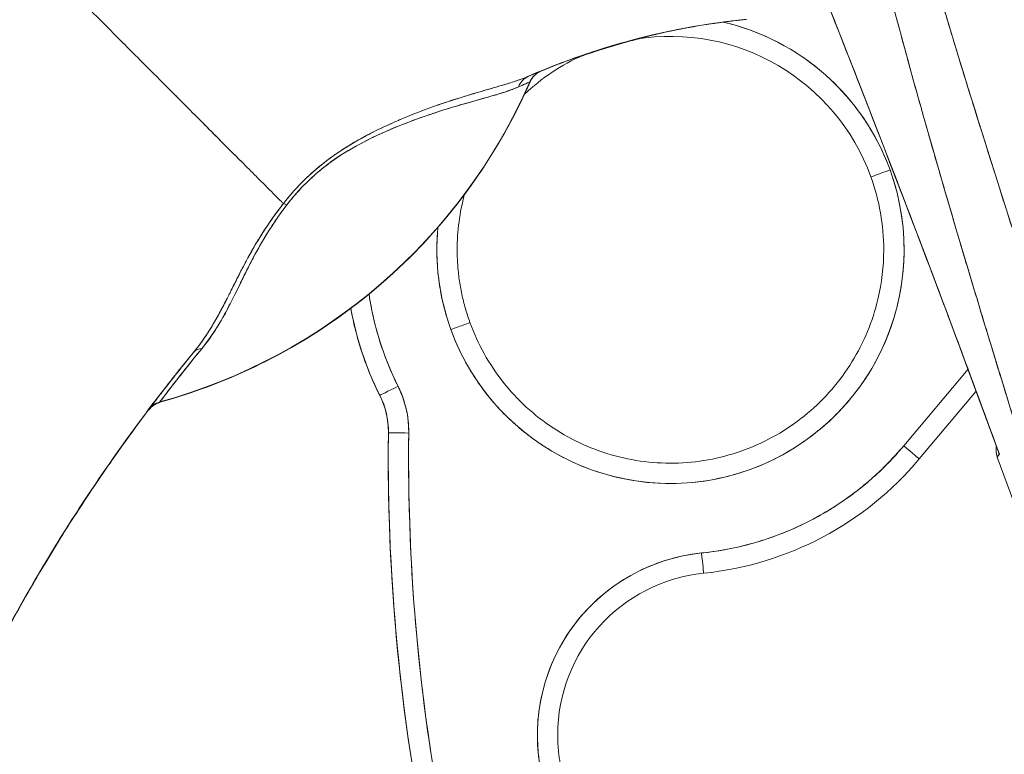
# Model space of a CAD drawing. Units: inches. Extents: x 12 to 359, y 7 to 223.
# Drawn here: x 179 to 180, y 138 to 139 of the extents above; entities that cross this region are included whole.
import ezdxf

# ---------------------------------------------------------------- set-up
doc = ezdxf.new("R2010")
doc.units = ezdxf.units.IN
doc.header["$LTSCALE"] = 22
doc.header["$MEASUREMENT"] = 0
doc.layers.add('Visible (ANSI)', color=7, linetype='Continuous', lineweight=5)
doc.layers.add('Visible Narrow (ANSI)', color=7, linetype='Continuous', lineweight=5)

msp = doc.modelspace()

# ---------------------------------------------------------------- linework, layer by layer
at = {"layer": 'Visible (ANSI)'}
for p, q in [((179.36405, 139.00074), (179.36405, 139.00094)), ((179.78859, 138.72246), (179.72626, 138.64827)), ((179.72626, 138.64827), (179.78859, 138.72246)), ((179.79647, 138.70122), (179.74134, 138.63559)), ((179.21855, 138.69717), (179.21855, 138.69692)), ((179.21855, 138.69692), (179.21855, 138.69717)), ((179.22672, 138.63614), (179.22672, 138.63639)), ((178.95606, 138.6299), (178.95585, 138.6299)), ((178.95801, 138.63301), (178.95823, 138.63301))]:
    msp.add_line(p, q, dxfattribs=at)
for centre, radius, start, end in [((179.38246, 138.99274), 0.02008, 112.54385, 156.33163), ((179.14814, 138.66194), 0.09843, 359.26587, 26.59675), ((179.14814, 138.66192), 0.07874, 359.26587, 26.59675), ((179.14814, 138.66192), 0.07874, 359.26587, 26.59675), ((179.14814, 138.66167), 0.07874, 0.0912, 26.59675), ((179.14814, 138.66167), 0.07874, 0.0912, 26.59675), ((179.01057, 138.67121), 0.02008, 105.36014, 142.95082), ((179.01057, 138.6709), 0.02008, 105.36013, 142.95084), ((179.14814, 138.66164), 0.09843, 0.01325, 0.08756), ((179.50018, 138.83818), 0.31496, 275.85394, 319.96698), ((165.04279, 133.18532), 15.74803, 19.171411, 20.255662)]:
    msp.add_arc(centre, radius, start, end, dxfattribs=at)
for centre, major_axis, ratio, start_param, end_param in [((179.50018, 138.83818), (0.19427, 0.07058), 0.999999, 0, 1.386906), ((179.50018, 138.8382), (0.22054, -0.05108), 0.999999, 0.576102, 1.570796), ((179.58304, 139.04516), (-0.1273, -0.01198), 0.13327, 4.772659, 4.820642), ((179.50018, 138.83818), (-0.18854, -0.0847), 0.999999, 4.712389, 5.044357), ((179.38237, 138.99272), (0.00807, 0.01839), 0.999989, 0.80699, 1.570796), ((179.38237, 138.99272), (-0.0077, 0.01854), 0.999939, 0, 0.763796), ((178.04373, 138.46073), (1.33104, 0.55056), 0.001182, 6.282701, 6.294638), ((178.85925, 139.22207), (0.50479, -0.22132), 0.999999, 5.393676, 6.283185), ((178.85925, 139.22221), (0.55118, 0), 0.999774, 4.980883, 5.869821), ((178.85925, 139.22221), (-0.55118, 0), 0.999774, 1.83929, 2.7281), ((179.37075, 138.98787), (-0.00797, 0.01843), 0.957433, 0.004464, 0.766525), ((179.37075, 138.98787), (-0.00797, 0.01843), 0.957433, 0.004466, 0.766526), ((177.92394, 138.4764), (1.44013, 0.5244), 0.001203, 6.282742, 6.293855), ((179.50018, 138.8382), (0.21277, 0.0773), 0.999999, 3.141593, 6.283185), ((179.71295, 138.91548), (-0.0185, -0.00672), 0.001197, 4.711954, 6.28275), ((179.71295, 138.91548), (-0.0185, -0.00672), 0.001197, 4.711954, 6.28275), ((179.50018, 138.83818), (0.20669, 0), 0.999999, 0, 0.348489), ((179.13836, 138.8702), (-0.01591, 0.01225), 0.235613, 5.543792, 5.861136), ((179.13836, 138.8702), (0.01591, -0.01225), 0.235645, 2.402392, 2.719776), ((179.50018, 138.83818), (-0.1996, 0.05369), 0.999999, 0, 0.262768), ((179.50018, 138.8382), (-0.21277, -0.0773), 0.999999, 5.838166, 6.283185), ((179.50018, 138.8382), (-0.29214, -0.04294), 0.999999, 0, 0.318251), ((179.50014, 138.83792), (-0.28159, -0.141), 1, 5.999434, 6.283185), ((179.50018, 138.83793), (-0.30985, -0.05654), 0.999999, 0, 0.283724), ((179.50018, 138.83818), (-0.28163, -0.14101), 1, 6.000173, 6.283185), ((179.50014, 138.83817), (-0.30976, -0.05675), 0.999999, 0, 0.28305), ((179.28741, 138.76088), (0.0185, 0.00672), 0.001197, 6.28275, 7.853547), ((179.28741, 138.76088), (0.0185, 0.00672), 0.001197, 6.28275, 7.853547), ((179.0531, 138.72545), (-0.01553, 0.01273), 0.762042, 5.651821, 6.281349), ((179.0531, 138.72545), (-0.01553, 0.01273), 0.762042, 5.651822, 6.281349), ((179.23615, 138.70598), (-0.0176, -0.00881), 0.001139, 4.711819, 6.282615), ((179.23615, 138.70598), (-0.0176, -0.00881), 0.001139, 4.711819, 6.282615), ((179.23615, 138.70573), (-0.0176, -0.00881), 0.001139, 0.106524, 0.106684), ((179.23615, 138.70573), (-0.0176, -0.00881), 0.001139, 0.106524, 0.106684), ((180.33935, 137.66811), (-1.68177, -0.10376), 0.999999, 5.574933, 5.611608), ((180.33919, 137.66823), (1.68477, 0), 0.999999, 2.494958, 2.531637), ((179.43932, 139.27178), (-0.44477, -0.58846), 0.000769, 6.250141, 6.282166), ((179.0108, 138.67154), (-0.00533, 0.01935), 0.999887, 0, 0.655638), ((179.0108, 138.67154), (-0.01602, 0.0121), 0.999467, 5.627518, 6.283185), ((179.0108, 138.67117), (-0.00533, 0.01936), 0.999856, 0, 0.655679), ((179.0108, 138.67117), (-0.01602, 0.0121), 0.999531, 5.627547, 6.283185), ((179.4478, 139.2852), (-0.44255, -0.59463), 0.000759, 6.250815, 6.282163), ((179.4478, 139.28505), (-0.44254, -0.59448), 0.000762, 6.250814, 6.282167), ((179.4478, 139.28475), (-0.44254, -0.59448), 0.00076, 6.282161, 6.313513), ((181.1401, 138.63639), (-1.91339, 0), 0.999999, 6.270372, 6.762512), ((181.1401, 138.63639), (-1.91339, 0), 0.999999, 6.270372, 6.762512), ((179.24656, 138.66066), (-0.01968, 0.00025), 0.001273, 4.712405, 6.283202), ((179.24656, 138.66066), (-0.01968, 0.00025), 0.001273, 4.712405, 6.283202), ((181.1401, 138.63642), (-1.8937, 0), 0.999999, 6.270372, 6.762512), ((179.50018, 138.8382), (0.29374, 0.03012), 0.999999, 4.712389, 5.482307), ((179.72626, 138.64825), (0.01507, -0.01266), 0.000975, 0.000819, 1.571615), ((179.72626, 138.64825), (0.01507, -0.01266), 0.000975, 0.000819, 1.571615), ((181.1401, 138.63614), (-1.91339, 0), 0.999999, 0, 0.479327), ((178.95967, 138.63353), (-0.02456, -0.0351), 0.024707, 4.735648, 4.824293), ((178.95999, 138.63339), (0.02823, 0.04034), 0.028435, 1.592532, 1.669619), ((178.95999, 138.63298), (0.02823, 0.04034), 0.029662, 1.590778, 1.667866), ((179.54836, 138.36823), (-0.1747, -0.02944), 0.999999, 4.647638, 6.283185), ((179.5303, 138.54444), (0.00201, -0.01958), 0.00013, 0.001267, 1.572063), ((179.5303, 138.54444), (0.00201, -0.01958), 0.00013, 0.001267, 1.572063), ((179.54836, 138.3682), (-0.15666, -0.01606), 0.999999, 4.712389, 6.181015)]:
    msp.add_ellipse(centre, major_axis=major_axis, ratio=ratio, start_param=start_param, end_param=end_param, dxfattribs=at)
for points, knots in [([(179.93184, 138.35759), (179.90924, 138.42968), (179.88786, 138.49753), (179.86799, 138.56106), (179.84812, 138.62458), (179.82976, 138.68377), (179.81278, 138.73939), (179.79581, 138.79501), (179.78021, 138.84705), (179.76583, 138.89632), (179.75145, 138.9456), (179.7383, 138.9921), (179.72621, 139.03651), (179.71413, 139.08092), (179.70313, 139.12323), (179.6931, 139.164), (179.68307, 139.20476), (179.67401, 139.24397), (179.66586, 139.2821), (179.65771, 139.32024), (179.65047, 139.35729), (179.6441, 139.39369), (179.63773, 139.4301), (179.63223, 139.46586), (179.62763, 139.50138), (179.62303, 139.53691), (179.61933, 139.5722), (179.61654, 139.60772)], [0, 0, 0, 0, 0.111111, 0.111111, 0.111111, 0.222222, 0.222222, 0.222222, 0.333333, 0.333333, 0.333333, 0.444444, 0.444444, 0.444444, 0.555556, 0.555556, 0.555556, 0.666667, 0.666667, 0.666667, 0.777778, 0.777778, 0.777778, 0.888889, 0.888889, 0.888889, 1, 1, 1, 1]), ([(179.93184, 138.35759), (179.92421, 138.38192), (179.91663, 138.40603), (179.90913, 138.42991), (179.90188, 138.45299), (179.8947, 138.47586), (179.88759, 138.49852), (179.88069, 138.52051), (179.87386, 138.54231), (179.8671, 138.56391), (179.86054, 138.58491), (179.85405, 138.60572), (179.84764, 138.62635), (179.84139, 138.64644), (179.83523, 138.66635), (179.82914, 138.68609), (179.82544, 138.69808), (179.82178, 138.71001), (179.81814, 138.72188), (179.81594, 138.72907), (179.81375, 138.73623), (179.81157, 138.74338), (179.80593, 138.76187), (179.80036, 138.78022), (179.79488, 138.79841), (179.78952, 138.81621), (179.78424, 138.83387), (179.77905, 138.85139), (179.77396, 138.86856), (179.76895, 138.88559), (179.76403, 138.90249), (179.7592, 138.91909), (179.75446, 138.93555), (179.7498, 138.95189), (179.74522, 138.96796), (179.74073, 138.98391), (179.73633, 138.99973), (179.732, 139.01533), (179.72775, 139.03081), (179.7236, 139.04616), (179.7232, 139.04764), (179.7228, 139.04912), (179.7224, 139.05061), (179.71871, 139.06427), (179.71511, 139.07784), (179.71158, 139.09131), (179.70771, 139.1061), (179.70393, 139.12076), (179.70025, 139.13531), (179.69661, 139.14975), (179.69306, 139.16407), (179.68961, 139.17827), (179.68619, 139.19239), (179.68286, 139.2064), (179.67964, 139.2203), (179.67643, 139.23414), (179.67333, 139.24788), (179.67033, 139.2615), (179.66734, 139.27509), (179.66446, 139.28858), (179.66168, 139.30196), (179.65891, 139.31534), (179.65624, 139.3286), (179.65369, 139.34177), (179.65345, 139.34302), (179.6532, 139.34427), (179.65296, 139.34553), (179.65067, 139.35744), (179.64846, 139.36926), (179.64635, 139.381), (179.64401, 139.39402), (179.64178, 139.40693), (179.63967, 139.41973), (179.63755, 139.4326), (179.63555, 139.44537), (179.63366, 139.45801), (179.63177, 139.47077), (179.62999, 139.4834), (179.62834, 139.49591), (179.62666, 139.50856), (179.62512, 139.52108), (179.6237, 139.53347), (179.62226, 139.54602), (179.62095, 139.55844), (179.61976, 139.57073), (179.61856, 139.5832), (179.61749, 139.59553), (179.61654, 139.60772)], [0, 0, 0, 0, 0.047674, 0.047674, 0.047674, 0.093754, 0.093754, 0.093754, 0.138483, 0.138483, 0.138483, 0.181962, 0.181962, 0.181962, 0.224293, 0.224293, 0.224293, 0.25, 0.25, 0.25, 0.265575, 0.265575, 0.265575, 0.305906, 0.305906, 0.305906, 0.345378, 0.345378, 0.345378, 0.384081, 0.384081, 0.384081, 0.422102, 0.422102, 0.422102, 0.459526, 0.459526, 0.459526, 0.496435, 0.496435, 0.496435, 0.5, 0.5, 0.5, 0.53291, 0.53291, 0.53291, 0.569025, 0.569025, 0.569025, 0.604849, 0.604849, 0.604849, 0.640453, 0.640453, 0.640453, 0.675905, 0.675905, 0.675905, 0.711275, 0.711275, 0.711275, 0.746632, 0.746632, 0.746632, 0.75, 0.75, 0.75, 0.782043, 0.782043, 0.782043, 0.817582, 0.817582, 0.817582, 0.853329, 0.853329, 0.853329, 0.889364, 0.889364, 0.889364, 0.925766, 0.925766, 0.925766, 0.962618, 0.962618, 0.962618, 1, 1, 1, 1]), ([(179.99262, 138.35701), (179.95243, 138.48168), (179.91439, 138.6011), (179.87779, 138.71506), (179.84118, 138.82902), (179.80602, 138.93751), (179.77442, 139.04119), (179.74283, 139.14486), (179.71481, 139.24372), (179.69245, 139.33745), (179.67009, 139.43118), (179.6534, 139.51978), (179.64167, 139.60335)], [0, 0, 0, 0, 0.25, 0.25, 0.25, 0.5, 0.5, 0.5, 0.75, 0.75, 0.75, 1, 1, 1, 1]), ([(179.64167, 139.60335), (179.64332, 139.59105), (179.64508, 139.57875), (179.64694, 139.56647), (179.64881, 139.55409), (179.65078, 139.54173), (179.65286, 139.52937), (179.65495, 139.51691), (179.65715, 139.50447), (179.65943, 139.49203), (179.66174, 139.47947), (179.66415, 139.46692), (179.66665, 139.45438), (179.66918, 139.4417), (179.6718, 139.42903), (179.6745, 139.41637), (179.67724, 139.40354), (179.68007, 139.39073), (179.68298, 139.37793), (179.68593, 139.36495), (179.68896, 139.35197), (179.69207, 139.33901), (179.69523, 139.32583), (179.69847, 139.31266), (179.70179, 139.29951), (179.70516, 139.28611), (179.7086, 139.27273), (179.71212, 139.25935), (179.7157, 139.24571), (179.71935, 139.23208), (179.72306, 139.21846), (179.72686, 139.20453), (179.73072, 139.19062), (179.73463, 139.17672), (179.73864, 139.16248), (179.74271, 139.14825), (179.74683, 139.13403), (179.75106, 139.11944), (179.75534, 139.10486), (179.75966, 139.09028), (179.76411, 139.0753), (179.76861, 139.06033), (179.77315, 139.04536), (179.77783, 139.02995), (179.78254, 139.01454), (179.7873, 138.99914), (179.78958, 138.99177), (179.79186, 138.9844), (179.79415, 138.97703), (179.7968, 138.96851), (179.79946, 138.95999), (179.80213, 138.95147), (179.80728, 138.93505), (179.81246, 138.91864), (179.81766, 138.90223), (179.82305, 138.88522), (179.82847, 138.86823), (179.83391, 138.85124), (179.83955, 138.8336), (179.84521, 138.81597), (179.85089, 138.79834), (179.8568, 138.78001), (179.86271, 138.76168), (179.86864, 138.74335), (179.87481, 138.72426), (179.88099, 138.70517), (179.88717, 138.68608), (179.89362, 138.66616), (179.90008, 138.64623), (179.90652, 138.6263), (179.91326, 138.60547), (179.91999, 138.58463), (179.92671, 138.56379), (179.93374, 138.54196), (179.94076, 138.52013), (179.94776, 138.49829), (179.9551, 138.47538), (179.96242, 138.45246), (179.9697, 138.42953), (179.97737, 138.40537), (179.98501, 138.38119), (179.99262, 138.35701)], [0, 0, 0, 0, 0.029086, 0.029086, 0.029086, 0.058387, 0.058387, 0.058387, 0.087935, 0.087935, 0.087935, 0.117777, 0.117777, 0.117777, 0.147957, 0.147957, 0.147957, 0.178529, 0.178529, 0.178529, 0.20955, 0.20955, 0.20955, 0.24108, 0.24108, 0.24108, 0.273185, 0.273185, 0.273185, 0.305936, 0.305936, 0.305936, 0.339407, 0.339407, 0.339407, 0.37368, 0.37368, 0.37368, 0.408841, 0.408841, 0.408841, 0.44498, 0.44498, 0.44498, 0.482193, 0.482193, 0.482193, 0.5, 0.5, 0.5, 0.520588, 0.520588, 0.520588, 0.560289, 0.560289, 0.560289, 0.60142, 0.60142, 0.60142, 0.644109, 0.644109, 0.644109, 0.688496, 0.688496, 0.688496, 0.734731, 0.734731, 0.734731, 0.782977, 0.782977, 0.782977, 0.833414, 0.833414, 0.833414, 0.886232, 0.886232, 0.886232, 0.941632, 0.941632, 0.941632, 1, 1, 1, 1]), ([(179.60407, 139.19804), (179.61285, 139.17627), (179.62159, 139.1545), (179.63029, 139.1327), (179.64473, 139.09657), (179.65906, 139.06039), (179.67328, 139.02416), (179.68891, 138.98435), (179.7044, 138.94449), (179.71974, 138.90457), (179.73657, 138.86079), (179.75323, 138.81695), (179.76971, 138.77305), (179.78629, 138.72887), (179.80269, 138.68463), (179.8189, 138.64032)], [0, 0, 0, 0, 0.117776, 0.117776, 0.117776, 0.3131, 0.3131, 0.3131, 0.52777, 0.52777, 0.52777, 0.763163, 0.763163, 0.763163, 1, 1, 1, 1]), ([(179.60407, 139.19804), (179.62624, 139.14312), (179.64906, 139.08585), (179.67244, 139.0263), (179.69582, 138.96675), (179.71975, 138.90492), (179.74419, 138.84062), (179.76863, 138.77631), (179.79357, 138.70953), (179.8189, 138.64032)], [0, 0, 0, 0, 0.333333, 0.333333, 0.333333, 0.666667, 0.666667, 0.666667, 1, 1, 1, 1]), ([(178.69725, 138.4133), (178.70667, 138.44026), (178.71523, 138.46757), (178.72316, 138.49532), (178.73109, 138.52307), (178.73839, 138.55125), (178.74528, 138.5799), (178.75217, 138.60856), (178.75865, 138.63768), (178.76495, 138.66728), (178.77125, 138.69688), (178.77736, 138.72695), (178.78349, 138.75745), (178.78962, 138.78796), (178.79578, 138.8189), (178.80214, 138.8502), (178.8085, 138.8815), (178.81508, 138.91316), (178.82203, 138.94509), (178.82899, 138.97701), (178.83633, 139.0092), (178.8442, 139.04152), (178.85206, 139.07383), (178.86046, 139.10627), (178.86952, 139.13869)], [0, 0, 0, 0, 0.125006, 0.125006, 0.125006, 0.250011, 0.250011, 0.250011, 0.375017, 0.375017, 0.375017, 0.500022, 0.500022, 0.500022, 0.625028, 0.625028, 0.625028, 0.750033, 0.750033, 0.750033, 0.875039, 0.875039, 0.875039, 1, 1, 1, 1]), ([(179.12503, 138.88291), (179.12442, 138.88353), (179.12379, 138.88416), (179.12314, 138.8848), (179.12116, 138.88679), (179.11905, 138.8889), (179.11683, 138.89112), (179.1146, 138.89335), (179.11225, 138.89571), (179.10978, 138.89817), (179.1073, 138.90066), (179.10471, 138.90325), (179.10201, 138.90596), (179.10098, 138.90699), (179.09993, 138.90804), (179.09886, 138.90911), (179.0943, 138.91368), (179.08946, 138.91852), (179.08436, 138.92363), (179.08119, 138.9268), (179.07793, 138.93007), (179.07457, 138.93343), (179.0712, 138.93681), (179.06774, 138.94028), (179.06419, 138.94384), (179.06064, 138.9474), (179.05699, 138.95105), (179.05327, 138.95479), (179.04955, 138.95852), (179.04574, 138.96233), (179.04186, 138.96623), (179.0356, 138.9725), (179.02913, 138.97899), (179.02247, 138.98567), (179.02094, 138.9872), (179.0194, 138.98874), (179.01784, 138.9903), (179.00972, 138.99844), (179.00131, 139.00685), (178.99267, 139.0155), (178.98685, 139.02132), (178.98094, 139.02724), (178.97494, 139.03324), (178.97228, 139.0359), (178.96961, 139.03857), (178.96692, 139.04126), (178.95851, 139.04969), (178.94993, 139.05827), (178.94119, 139.06701), (178.93528, 139.07293), (178.92929, 139.07892), (178.92323, 139.08497), (178.92084, 139.08736), (178.91844, 139.08976), (178.91604, 139.09216), (178.90805, 139.10015), (178.89999, 139.10821), (178.89199, 139.11621), (178.8844, 139.1238), (178.87686, 139.13134), (178.86952, 139.13869)], [0, 0, 0, 0, 0.014459, 0.014459, 0.014459, 0.059138, 0.059138, 0.059138, 0.104088, 0.104088, 0.104088, 0.149346, 0.149346, 0.149346, 0.166667, 0.166667, 0.166667, 0.24084, 0.24084, 0.24084, 0.286952, 0.286952, 0.286952, 0.333189, 0.333189, 0.333189, 0.379462, 0.379462, 0.379462, 0.425634, 0.425634, 0.425634, 0.5, 0.5, 0.5, 0.517058, 0.517058, 0.517058, 0.606463, 0.606463, 0.606463, 0.666667, 0.666667, 0.666667, 0.693307, 0.693307, 0.693307, 0.776792, 0.776792, 0.776792, 0.833333, 0.833333, 0.833333, 0.855634, 0.855634, 0.855634, 0.929684, 0.929684, 0.929684, 1, 1, 1, 1]), ([(178.86952, 139.13869), (178.87686, 139.13134), (178.8844, 139.12381), (178.89199, 139.11621), (178.89999, 139.10821), (178.90805, 139.10015), (178.91604, 139.09216), (178.91842, 139.08977), (178.9208, 139.08739), (178.92318, 139.08503), (178.92925, 139.07896), (178.93526, 139.07295), (178.94119, 139.06701), (178.94993, 139.05827), (178.95851, 139.04968), (178.96692, 139.04126), (178.96961, 139.03858), (178.97228, 139.0359), (178.97493, 139.03325), (178.98093, 139.02724), (178.98685, 139.02132), (178.99267, 139.0155), (179.00131, 139.00685), (179.00972, 138.99844), (179.01784, 138.9903), (179.01939, 138.98875), (179.02093, 138.98721), (179.02246, 138.98568), (179.02913, 138.97899), (179.0356, 138.9725), (179.04186, 138.96623), (179.04963, 138.95844), (179.05707, 138.95097), (179.06416, 138.94386), (179.07127, 138.93674), (179.07801, 138.92999), (179.08436, 138.92363), (179.08946, 138.91852), (179.0943, 138.91367), (179.09887, 138.9091), (179.09993, 138.90804), (179.10098, 138.90699), (179.10201, 138.90596), (179.10471, 138.90325), (179.1073, 138.90066), (179.10978, 138.89817), (179.11225, 138.89571), (179.1146, 138.89335), (179.11683, 138.89112), (179.11905, 138.8889), (179.12116, 138.88679), (179.12314, 138.8848), (179.12379, 138.88416), (179.12442, 138.88353), (179.12503, 138.88291)], [0, 0, 0, 0, 0.070424, 0.070424, 0.070424, 0.144534, 0.144534, 0.144534, 0.166667, 0.166667, 0.166667, 0.223344, 0.223344, 0.223344, 0.306735, 0.306735, 0.306735, 0.333333, 0.333333, 0.333333, 0.393546, 0.393546, 0.393546, 0.482972, 0.482972, 0.482972, 0.5, 0.5, 0.5, 0.574384, 0.574384, 0.574384, 0.666667, 0.666667, 0.666667, 0.759127, 0.759127, 0.759127, 0.833333, 0.833333, 0.833333, 0.850626, 0.850626, 0.850626, 0.89589, 0.89589, 0.89589, 0.940848, 0.940848, 0.940848, 0.985537, 0.985537, 0.985537, 1, 1, 1, 1]), ([(179.56769, 139.06073), (179.5619, 139.0601), (179.55611, 139.0594), (179.55033, 139.05863), (179.52914, 139.05581), (179.50803, 139.052), (179.48709, 139.04722), (179.46614, 139.04244), (179.44537, 139.03668), (179.42485, 139.02996), (179.40433, 139.02324), (179.38406, 139.01554), (179.36415, 139.0069), (179.36367, 139.00669), (179.36319, 139.00648), (179.36271, 139.00627)], [0, 0, 0, 0, 0.082787, 0.082787, 0.082787, 0.386071, 0.386071, 0.386071, 0.689355, 0.689355, 0.689355, 0.992639, 0.992639, 0.992639, 1, 1, 1, 1]), ([(179.36271, 139.00627), (179.3955, 139.02059), (179.42926, 139.03233), (179.46356, 139.04142), (179.49786, 139.05051), (179.53271, 139.05695), (179.56769, 139.06073)], [0, 0, 0, 0, 0.5, 0.5, 0.5, 1, 1, 1, 1]), ([(179.37476, 139.01128), (179.39533, 139.01982), (179.41619, 139.02734), (179.4374, 139.03386), (179.4586, 139.04038), (179.48016, 139.04591), (179.50189, 139.05039), (179.52363, 139.05487), (179.54554, 139.05831), (179.56769, 139.06073)], [0, 0, 0, 0, 0.333333, 0.333333, 0.333333, 0.666667, 0.666667, 0.666667, 1, 1, 1, 1]), ([(179.56769, 139.06073), (179.54566, 139.05833), (179.52365, 139.05488), (179.5019, 139.05039), (179.49727, 139.04944), (179.49265, 139.04844), (179.48805, 139.04739), (179.47947, 139.04544), (179.47094, 139.04333), (179.46244, 139.04106), (179.45406, 139.03882), (179.44572, 139.03642), (179.43742, 139.03387), (179.42478, 139.02998), (179.41224, 139.02573), (179.39984, 139.02113), (179.39142, 139.01801), (179.38306, 139.01473), (179.37476, 139.01128)], [0, 0, 0, 0, 0.333333, 0.333333, 0.333333, 0.404238, 0.404238, 0.404238, 0.536303, 0.536303, 0.536303, 0.666667, 0.666667, 0.666667, 0.865191, 0.865191, 0.865191, 1, 1, 1, 1]), ([(179.71295, 138.91551), (179.70813, 138.92873), (179.70222, 138.94127), (179.69515, 138.95324), (179.68809, 138.9652), (179.67988, 138.97658), (179.6707, 138.9871), (179.66152, 138.99761), (179.65138, 139.00726), (179.64044, 139.0159), (179.62949, 139.02453), (179.61775, 139.03216), (179.60539, 139.03865), (179.59304, 139.04513), (179.58009, 139.05047), (179.56676, 139.05457), (179.56164, 139.05614), (179.55647, 139.05754), (179.55126, 139.05874)], [0, 0, 0, 0, 0.0588235, 0.0588235, 0.0588235, 0.1176471, 0.1176471, 0.1176471, 0.1764706, 0.1764706, 0.1764706, 0.2352941, 0.2352941, 0.2352941, 0.2941176, 0.2941176, 0.2941176, 0.3166834, 0.3166834, 0.3166834, 0.3166834]), ([(179.56769, 139.06073), (179.56837, 139.0608), (179.56905, 139.06087), (179.56972, 139.06095), (179.5704, 139.06102), (179.57107, 139.06109), (179.57175, 139.06116), (179.57242, 139.06123), (179.5731, 139.0613), (179.57377, 139.06137)], [0, 0, 0, 0, 0.333333, 0.333333, 0.333333, 0.666667, 0.666667, 0.666667, 1, 1, 1, 1]), ([(179.46999, 139.04266), (179.46785, 139.04211), (179.4657, 139.04155), (179.46356, 139.04098), (179.44618, 139.03635), (179.42893, 139.03104), (179.41188, 139.02506)], [0.4687867, 0.4687867, 0.4687867, 0.4687867, 0.5, 0.5, 0.5, 0.7534054, 0.7534054, 0.7534054, 0.7534054]), ([(179.41269, 139.02544), (179.42089, 139.0283), (179.42913, 139.03101), (179.43742, 139.03356), (179.44572, 139.03611), (179.45406, 139.03851), (179.46244, 139.04075), (179.46476, 139.04137), (179.46707, 139.04197), (179.46939, 139.04257)], [0.203126, 0.203126, 0.203126, 0.203126, 0.3333333, 0.3333333, 0.3333333, 0.4636854, 0.4636854, 0.4636854, 0.4996499, 0.4996499, 0.4996499, 0.4996499]), ([(179.37467, 139.01127), (179.37448, 139.0112), (179.37391, 139.01098), (179.37292, 139.01057), (179.37287, 139.01056), (179.37283, 139.01054), (179.37279, 139.01052), (179.3718, 139.01012), (179.37041, 139.00955), (179.36877, 139.00885), (179.36705, 139.00813), (179.36505, 139.00728), (179.36271, 139.00627)], [0, 0, 0, 0, 0.333333, 0.333333, 0.333333, 0.347376, 0.347376, 0.347376, 0.666667, 0.666667, 0.666667, 1, 1, 1, 1]), ([(179.37467, 139.01127), (179.3746, 139.01125), (179.37431, 139.01113), (179.3738, 139.01093), (179.37362, 139.01086), (179.37341, 139.01077), (179.37317, 139.01068), (179.37234, 139.01034), (179.37117, 139.00986), (179.36964, 139.00922), (179.3695, 139.00916), (179.36935, 139.0091), (179.36921, 139.00904), (179.36747, 139.00831), (179.3653, 139.00739), (179.36271, 139.00627)], [0, 0, 0, 0, 0.246085, 0.246085, 0.246085, 0.333333, 0.333333, 0.333333, 0.638792, 0.638792, 0.638792, 0.666667, 0.666667, 0.666667, 1, 1, 1, 1]), ([(179.36407, 139.0008), (179.36483, 139.00246), (179.36573, 139.00395), (179.36679, 139.00528), (179.36784, 139.00661), (179.36905, 139.00777), (179.37038, 139.00877), (179.37171, 139.00977), (179.37317, 139.01061), (179.37476, 139.01128)], [0, 0, 0, 0, 0.333333, 0.333333, 0.333333, 0.666667, 0.666667, 0.666667, 1, 1, 1, 1]), ([(179.37476, 139.01128), (179.37476, 139.01129), (179.37474, 139.01129), (179.3747, 139.01128), (179.37469, 139.01127), (179.37468, 139.01127), (179.37467, 139.01127)], [0, 0, 0, 0, 0.787547, 0.787547, 0.787547, 1, 1, 1, 1]), ([(179.00525, 138.69058), (179.03685, 138.69926), (179.06721, 138.71055), (179.09662, 138.72462), (179.12604, 138.73868), (179.15451, 138.75551), (179.18118, 138.77467), (179.20784, 138.79383), (179.23269, 138.81532), (179.2555, 138.83893), (179.2783, 138.86255), (179.29906, 138.88829), (179.31722, 138.91536), (179.33537, 138.94242), (179.35093, 138.97082), (179.36407, 139.0008)], [0, 0, 0, 0, 0.2, 0.2, 0.2, 0.4, 0.4, 0.4, 0.6, 0.6, 0.6, 0.8, 0.8, 0.8, 1, 1, 1, 1]), ([(179.36271, 139.00627), (179.35824, 139.00434), (179.35295, 139.00243), (179.34663, 139.00043), (179.34468, 138.99981), (179.34264, 138.99918), (179.34049, 138.99853), (179.33867, 138.99798), (179.33678, 138.99742), (179.33482, 138.99684), (179.33003, 138.99543), (179.32488, 138.99394), (179.31955, 138.9924), (179.31618, 138.99142), (179.31274, 138.99042), (179.30928, 138.98939), (179.30672, 138.98864), (179.30416, 138.98787), (179.30158, 138.98708), (179.30115, 138.98695), (179.30071, 138.98682), (179.30028, 138.98669), (179.29232, 138.98425), (179.28425, 138.98165), (179.27607, 138.97883), (179.27574, 138.97871), (179.27541, 138.9786), (179.27508, 138.97849), (179.26556, 138.97518), (179.25588, 138.97156), (179.24626, 138.96764), (179.24414, 138.96678), (179.24203, 138.9659), (179.23992, 138.96501), (179.23878, 138.96453), (179.23764, 138.96404), (179.2365, 138.96355), (179.22745, 138.95965), (179.21851, 138.95548), (179.20981, 138.95101), (179.2084, 138.95029), (179.20699, 138.94955), (179.20559, 138.94881), (179.19493, 138.94317), (179.18467, 138.93707), (179.17515, 138.93043), (179.17475, 138.93016), (179.17436, 138.92988), (179.17396, 138.9296), (179.16411, 138.92263), (179.15506, 138.91508), (179.1469, 138.90723), (179.13875, 138.89939), (179.13149, 138.89126), (179.12503, 138.88291)], [0, 0, 0, 0, 0.095523, 0.095523, 0.095523, 0.125, 0.125, 0.125, 0.150006, 0.150006, 0.150006, 0.211266, 0.211266, 0.211266, 0.25, 0.25, 0.25, 0.278579, 0.278579, 0.278579, 0.283368, 0.283368, 0.283368, 0.371453, 0.371453, 0.371453, 0.375, 0.375, 0.375, 0.477463, 0.477463, 0.477463, 0.5, 0.5, 0.5, 0.512193, 0.512193, 0.512193, 0.609209, 0.609209, 0.609209, 0.625, 0.625, 0.625, 0.744987, 0.744987, 0.744987, 0.75, 0.75, 0.75, 0.875, 0.875, 0.875, 1, 1, 1, 1]), ([(179.36271, 139.00627), (179.36001, 139.0051), (179.35707, 139.00398), (179.35394, 139.00288), (179.35026, 139.00158), (179.34631, 139.00031), (179.34216, 138.99904), (179.34061, 138.99857), (179.33903, 138.99809), (179.33743, 138.99761), (179.33396, 138.99658), (179.33038, 138.99554), (179.32671, 138.99448), (179.32031, 138.99262), (179.31363, 138.9907), (179.30676, 138.98864), (179.29836, 138.98613), (179.28968, 138.98342), (179.28088, 138.98046), (179.27837, 138.97962), (179.27586, 138.97876), (179.27333, 138.97788), (179.26613, 138.97536), (179.25888, 138.97266), (179.25164, 138.9698), (179.24745, 138.96815), (179.24326, 138.96643), (179.23909, 138.96466), (179.23367, 138.96235), (179.22827, 138.95994), (179.22294, 138.95744), (179.2171, 138.95471), (179.21134, 138.95186), (179.2057, 138.94887), (179.2019, 138.94686), (179.19815, 138.94479), (179.19447, 138.94266), (179.18768, 138.93873), (179.18112, 138.93459), (179.17491, 138.93026), (179.17217, 138.92835), (179.16949, 138.9264), (179.16688, 138.92441), (179.16035, 138.91944), (179.15417, 138.91417), (179.14823, 138.9085), (179.14626, 138.90663), (179.14432, 138.90471), (179.14242, 138.90276), (179.13622, 138.89643), (179.13037, 138.88969), (179.12503, 138.88291)], [0, 0, 0, 0, 0.047704, 0.047704, 0.047704, 0.103949, 0.103949, 0.103949, 0.125, 0.125, 0.125, 0.170549, 0.170549, 0.170549, 0.25, 0.25, 0.25, 0.347289, 0.347289, 0.347289, 0.375, 0.375, 0.375, 0.454119, 0.454119, 0.454119, 0.5, 0.5, 0.5, 0.559712, 0.559712, 0.559712, 0.625, 0.625, 0.625, 0.668948, 0.668948, 0.668948, 0.75, 0.75, 0.75, 0.785781, 0.785781, 0.785781, 0.875, 0.875, 0.875, 0.904424, 0.904424, 0.904424, 1, 1, 1, 1]), ([(179.35277, 138.99586), (179.35536, 138.99703), (179.35754, 138.99799), (179.35927, 138.99875), (179.36108, 138.99955), (179.36239, 139.00012), (179.36317, 139.00045), (179.36364, 139.00066), (179.36392, 139.00077), (179.36398, 139.00079)], [0, 0, 0, 0, 0.370836, 0.370836, 0.370836, 0.760631, 0.760631, 0.760631, 1, 1, 1, 1]), ([(179.35277, 138.99586), (179.35518, 138.99699), (179.35715, 138.99784), (179.35878, 138.99854), (179.36042, 138.99924), (179.36171, 138.99981), (179.36257, 139.00019), (179.36344, 139.00058), (179.36389, 139.00077), (179.36398, 139.00079)], [0, 0, 0, 0, 0.333333, 0.333333, 0.333333, 0.666667, 0.666667, 0.666667, 1, 1, 1, 1]), ([(179.12855, 138.88178), (179.13355, 138.88824), (179.13902, 138.89462), (179.14489, 138.90063), (179.14987, 138.90574), (179.15514, 138.91058), (179.16055, 138.91507), (179.16302, 138.91712), (179.16553, 138.9191), (179.16806, 138.921), (179.17667, 138.92745), (179.18556, 138.93302), (179.19433, 138.93797), (179.19531, 138.93852), (179.19628, 138.93906), (179.19725, 138.9396), (179.20549, 138.94415), (179.2136, 138.94808), (179.22149, 138.95162), (179.23095, 138.95587), (179.24008, 138.95956), (179.24882, 138.96282), (179.25451, 138.96495), (179.26004, 138.96689), (179.26538, 138.96868), (179.26918, 138.96995), (179.27288, 138.97116), (179.27648, 138.9723), (179.28511, 138.97505), (179.29319, 138.97746), (179.3007, 138.97963), (179.3069, 138.98143), (179.3127, 138.98307), (179.3181, 138.9846), (179.3186, 138.98474), (179.31909, 138.98488), (179.31958, 138.98501), (179.32476, 138.98648), (179.32956, 138.98785), (179.33396, 138.98918), (179.3379, 138.99037), (179.34152, 138.99153), (179.3448, 138.9927), (179.34773, 138.99374), (179.35038, 138.99479), (179.35277, 138.99586)], [0, 0, 0, 0, 0.067597, 0.067597, 0.067597, 0.125, 0.125, 0.125, 0.151167, 0.151167, 0.151167, 0.240091, 0.240091, 0.240091, 0.25, 0.25, 0.25, 0.333853, 0.333853, 0.333853, 0.434449, 0.434449, 0.434449, 0.5, 0.5, 0.5, 0.546484, 0.546484, 0.546484, 0.657929, 0.657929, 0.657929, 0.75, 0.75, 0.75, 0.758447, 0.758447, 0.758447, 0.848119, 0.848119, 0.848119, 0.928517, 0.928517, 0.928517, 1, 1, 1, 1]), ([(179.12855, 138.88178), (179.13414, 138.88927), (179.14053, 138.89645), (179.14765, 138.90341), (179.15477, 138.91037), (179.16263, 138.9171), (179.17114, 138.92328), (179.17966, 138.92946), (179.18885, 138.93509), (179.19842, 138.94023), (179.208, 138.94538), (179.21797, 138.95006), (179.22808, 138.95439), (179.23819, 138.95871), (179.24844, 138.96269), (179.25866, 138.96634), (179.26887, 138.96998), (179.27904, 138.97328), (179.28906, 138.97628), (179.29909, 138.97927), (179.3089, 138.98201), (179.3173, 138.98437), (179.3257, 138.98674), (179.33274, 138.98872), (179.33858, 138.9906), (179.34441, 138.99248), (179.34905, 138.99426), (179.35277, 138.99586)], [0, 0, 0, 0, 0.111111, 0.111111, 0.111111, 0.222222, 0.222222, 0.222222, 0.333333, 0.333333, 0.333333, 0.444444, 0.444444, 0.444444, 0.555556, 0.555556, 0.555556, 0.666667, 0.666667, 0.666667, 0.777778, 0.777778, 0.777778, 0.888889, 0.888889, 0.888889, 1, 1, 1, 1]), ([(179.28741, 138.7609), (179.29223, 138.74768), (179.29814, 138.73514), (179.30521, 138.72317), (179.31227, 138.71121), (179.32048, 138.69983), (179.32966, 138.68931), (179.33883, 138.6788), (179.34897, 138.66915), (179.35992, 138.66051), (179.37086, 138.65188), (179.38261, 138.64425), (179.39496, 138.63776), (179.40731, 138.63128), (179.42027, 138.62594), (179.4336, 138.62184), (179.44693, 138.61774), (179.46065, 138.61487), (179.47451, 138.61329), (179.48837, 138.61171), (179.50237, 138.61141), (179.51629, 138.6124), (179.5302, 138.61339), (179.54402, 138.61568), (179.55752, 138.61921), (179.57101, 138.62274), (179.58418, 138.62753), (179.59679, 138.63348), (179.60941, 138.63943), (179.62147, 138.64655), (179.63278, 138.65473), (179.64408, 138.6629), (179.65463, 138.67211), (179.66424, 138.68222), (179.67385, 138.69233), (179.68253, 138.70334), (179.69012, 138.71504), (179.69771, 138.72674), (179.70421, 138.73915), (179.70952, 138.75205), (179.71483, 138.76495), (179.71894, 138.77834), (179.72179, 138.79199), (179.72464, 138.80564), (179.72622, 138.81955), (179.72651, 138.8335), (179.72679, 138.84745), (179.72578, 138.86145), (179.72352, 138.87516), (179.72126, 138.88887), (179.71774, 138.90228), (179.71295, 138.91551)], [0, 0, 0, 0, 0.058824, 0.058824, 0.058824, 0.117647, 0.117647, 0.117647, 0.176471, 0.176471, 0.176471, 0.235294, 0.235294, 0.235294, 0.294118, 0.294118, 0.294118, 0.352941, 0.352941, 0.352941, 0.411765, 0.411765, 0.411765, 0.470588, 0.470588, 0.470588, 0.529412, 0.529412, 0.529412, 0.588235, 0.588235, 0.588235, 0.647059, 0.647059, 0.647059, 0.705882, 0.705882, 0.705882, 0.764706, 0.764706, 0.764706, 0.823529, 0.823529, 0.823529, 0.882353, 0.882353, 0.882353, 0.941176, 0.941176, 0.941176, 1, 1, 1, 1]), ([(179.12503, 138.88291), (179.12409, 138.88171), (179.12316, 138.88049), (179.12222, 138.87927), (179.11962, 138.87585), (179.11705, 138.87234), (179.11452, 138.86875), (179.11186, 138.86498), (179.10924, 138.86112), (179.10669, 138.85719), (179.10491, 138.85445), (179.10316, 138.85168), (179.10144, 138.84889), (179.10056, 138.84745), (179.09969, 138.84601), (179.09882, 138.84456), (179.09614, 138.84007), (179.09354, 138.83551), (179.09102, 138.83092), (179.08837, 138.82609), (179.0858, 138.82121), (179.08329, 138.81632), (179.08252, 138.81482), (179.08175, 138.81331), (179.08099, 138.8118), (179.07915, 138.80817), (179.07734, 138.80454), (179.07552, 138.80092), (179.07286, 138.79559), (179.0702, 138.79028), (179.06744, 138.78499), (179.06558, 138.78143), (179.06368, 138.77788), (179.06171, 138.77434), (179.0606, 138.77236), (179.05947, 138.77038), (179.05832, 138.76841), (179.05514, 138.76298), (179.05176, 138.75758), (179.04812, 138.75227), (179.04484, 138.74751), (179.04136, 138.74281), (179.03758, 138.7382)], [0, 0, 0, 0, 0.028646, 0.028646, 0.028646, 0.108264, 0.108264, 0.108264, 0.191862, 0.191862, 0.191862, 0.25, 0.25, 0.25, 0.279904, 0.279904, 0.279904, 0.37246, 0.37246, 0.37246, 0.469969, 0.469969, 0.469969, 0.5, 0.5, 0.5, 0.572304, 0.572304, 0.572304, 0.678496, 0.678496, 0.678496, 0.75, 0.75, 0.75, 0.790087, 0.790087, 0.790087, 0.900698, 0.900698, 0.900698, 1, 1, 1, 1]), ([(179.12503, 138.88291), (179.11744, 138.87326), (179.11064, 138.86344), (179.10454, 138.85384), (179.10445, 138.8537), (179.10436, 138.85357), (179.10428, 138.85343), (179.09866, 138.84457), (179.09364, 138.83587), (179.08889, 138.82701), (179.08856, 138.82641), (179.08824, 138.82581), (179.08792, 138.8252), (179.08614, 138.82186), (179.08439, 138.81848), (179.08267, 138.81509), (179.08149, 138.81278), (179.08032, 138.81047), (179.07916, 138.80815), (179.07712, 138.80408), (179.07509, 138.80001), (179.07304, 138.79593), (179.07252, 138.79489), (179.07199, 138.79385), (179.07146, 138.7928), (179.06922, 138.78837), (179.06694, 138.78395), (179.06456, 138.77955), (179.06243, 138.77559), (179.06022, 138.77164), (179.0579, 138.76771), (179.05769, 138.76735), (179.05748, 138.76699), (179.05726, 138.76663), (179.05534, 138.76339), (179.05333, 138.76016), (179.05124, 138.75695), (179.04903, 138.75357), (179.04673, 138.75022), (179.04431, 138.74691), (179.04216, 138.74397), (179.03993, 138.74106), (179.03758, 138.7382)], [0, 0, 0, 0, 0.2, 0.2, 0.2, 0.202822, 0.202822, 0.202822, 0.387433, 0.387433, 0.387433, 0.4, 0.4, 0.4, 0.469613, 0.469613, 0.469613, 0.517, 0.517, 0.517, 0.6, 0.6, 0.6, 0.621251, 0.621251, 0.621251, 0.71154, 0.71154, 0.71154, 0.792621, 0.792621, 0.792621, 0.8, 0.8, 0.8, 0.866842, 0.866842, 0.866842, 0.937291, 0.937291, 0.937291, 1, 1, 1, 1]), ([(179.04628, 138.74271), (179.04987, 138.74707), (179.0532, 138.75159), (179.05635, 138.75629), (179.0597, 138.76127), (179.06286, 138.76645), (179.06592, 138.77184), (179.06883, 138.77699), (179.07165, 138.78232), (179.07445, 138.78785), (179.07697, 138.7928), (179.07948, 138.79791), (179.0821, 138.80319), (179.08231, 138.8036), (179.08251, 138.80402), (179.08272, 138.80444), (179.08492, 138.80886), (179.08714, 138.81336), (179.08945, 138.81796), (179.09175, 138.82253), (179.09413, 138.82719), (179.09667, 138.83193), (179.09896, 138.83622), (179.10138, 138.84058), (179.10394, 138.84499), (179.10627, 138.84898), (179.10872, 138.85302), (179.11129, 138.85709), (179.11363, 138.86077), (179.11608, 138.86448), (179.11864, 138.86819), (179.12096, 138.87156), (179.12338, 138.87493), (179.12589, 138.87828), (179.12677, 138.87945), (179.12765, 138.88061), (179.12855, 138.88178)], [0, 0, 0, 0, 0.123264, 0.123264, 0.123264, 0.254167, 0.254167, 0.254167, 0.37913, 0.37913, 0.37913, 0.491157, 0.491157, 0.491157, 0.5, 0.5, 0.5, 0.593399, 0.593399, 0.593399, 0.686267, 0.686267, 0.686267, 0.770296, 0.770296, 0.770296, 0.846506, 0.846506, 0.846506, 0.915548, 0.915548, 0.915548, 0.978208, 0.978208, 0.978208, 1, 1, 1, 1]), ([(179.04628, 138.74271), (179.05465, 138.75358), (179.06237, 138.76515), (179.06892, 138.77693), (179.07546, 138.7887), (179.08084, 138.80066), (179.08672, 138.81274), (179.09261, 138.82481), (179.09899, 138.83699), (179.10596, 138.84864), (179.11293, 138.86028), (179.1205, 138.87138), (179.12855, 138.88178)], [0, 0, 0, 0, 0.25, 0.25, 0.25, 0.5, 0.5, 0.5, 0.75, 0.75, 0.75, 1, 1, 1, 1]), ([(179.27485, 138.86002), (179.2743, 138.85434), (179.27397, 138.84863), (179.27385, 138.84291), (179.27356, 138.82896), (179.27457, 138.81495), (179.27684, 138.80125), (179.2791, 138.78754), (179.28262, 138.77413), (179.28741, 138.7609)], [0.8582536, 0.8582536, 0.8582536, 0.8582536, 0.8823529, 0.8823529, 0.8823529, 0.9411765, 0.9411765, 0.9411765, 1, 1, 1, 1]), ([(179.29349, 138.83818), (179.29349, 138.83338), (179.29365, 138.82858), (179.29432, 138.81899), (179.29482, 138.81422), (179.29616, 138.80471), (179.29699, 138.79997), (179.29898, 138.79058), (179.30015, 138.78592), (179.30279, 138.77668), (179.30427, 138.77211), (179.30591, 138.7676)], [6.2831853, 6.2831853, 6.2831853, 6.2831853, 6.3528831, 6.3528831, 6.422581, 6.422581, 6.4922788, 6.4922788, 6.5619767, 6.5619767, 6.6316745, 6.6316745, 6.6316745, 6.6316745]), ([(179.30591, 138.7676), (179.31344, 138.74688), (179.32431, 138.72737), (179.35164, 138.69277), (179.36809, 138.67768), (179.40492, 138.65343), (179.42529, 138.64427), (179.46787, 138.63284), (179.49009, 138.63056), (179.53411, 138.6331), (179.55591, 138.63792), (179.5969, 138.65419), (179.61607, 138.66562), (179.64986, 138.69395), (179.66447, 138.71084), (179.68764, 138.74836), (179.69619, 138.76898), (179.70499, 138.80606), (179.70687, 138.82212), (179.70687, 138.83818)], [0.348489, 0.348489, 0.348489, 0.348489, 0.668489, 0.668489, 0.988489, 0.988489, 1.308489, 1.308489, 1.628489, 1.628489, 1.948489, 1.948489, 2.268489, 2.268489, 2.588489, 2.588489, 2.908489, 2.908489, 3.141593, 3.141593, 3.141593, 3.141593]), ([(179.23615, 138.70601), (179.22995, 138.71837), (179.22467, 138.73105), (179.22028, 138.74417), (179.21588, 138.75728), (179.21237, 138.77085), (179.20984, 138.78446), (179.20917, 138.78806), (179.20857, 138.79165), (179.20804, 138.79526)], [0, 0, 0, 0, 0.3333333, 0.3333333, 0.3333333, 0.6666667, 0.6666667, 0.6666667, 0.7546962, 0.7546962, 0.7546962, 0.7546962]), ([(179.19033, 138.78139), (179.19092, 138.7782), (179.19155, 138.77502), (179.19408, 138.7632), (179.1963, 138.75463), (179.20146, 138.7377), (179.2044, 138.72934), (179.21096, 138.71291), (179.21459, 138.70483), (179.21855, 138.69692)], [0.1804774, 0.1804774, 0.1804774, 0.1804774, 0.2113574, 0.2113574, 0.2956387, 0.2956387, 0.3799199, 0.3799199, 0.4642012, 0.4642012, 0.4642012, 0.4642012]), ([(179.00547, 138.6909), (179.00566, 138.69116), (179.00616, 138.69183), (179.00697, 138.69291), (179.00844, 138.69486), (179.01092, 138.69815), (179.01444, 138.70272), (179.01788, 138.7072), (179.02232, 138.71291), (179.02775, 138.71976), (179.03301, 138.72639), (179.0392, 138.7341), (179.04628, 138.74271)], [0, 0, 0, 0, 0.15805, 0.15805, 0.15805, 0.445483, 0.445483, 0.445483, 0.727137, 0.727137, 0.727137, 1, 1, 1, 1]), ([(179.00547, 138.6909), (179.00594, 138.69149), (179.00778, 138.69401), (179.01105, 138.6983), (179.01433, 138.70259), (179.01903, 138.70868), (179.02493, 138.71619), (179.03084, 138.7237), (179.03796, 138.73261), (179.04628, 138.74271)], [0, 0, 0, 0, 0.333333, 0.333333, 0.333333, 0.666667, 0.666667, 0.666667, 1, 1, 1, 1]), ([(178.80482, 138.36437), (178.82021, 138.39831), (178.83662, 138.4315), (178.85401, 138.46398), (178.87141, 138.49646), (178.8898, 138.52823), (178.90918, 138.55934), (178.92857, 138.59045), (178.94894, 138.62089), (178.97033, 138.65069), (178.99172, 138.6805), (179.01412, 138.70966), (179.03758, 138.7382)], [0, 0, 0, 0, 0.25, 0.25, 0.25, 0.5, 0.5, 0.5, 0.75, 0.75, 0.75, 1, 1, 1, 1]), ([(179.03758, 138.7382), (179.02392, 138.72158), (179.01062, 138.70475), (178.99766, 138.6877), (178.98246, 138.66769), (178.96773, 138.64739), (178.95348, 138.62678), (178.93923, 138.60618), (178.92545, 138.58527), (178.91213, 138.56405), (178.89882, 138.54284), (178.88596, 138.52131), (178.87357, 138.49946), (178.86118, 138.47761), (178.84926, 138.45544), (178.83779, 138.43293), (178.82633, 138.41042), (178.81534, 138.38757), (178.80482, 138.36437)], [0, 0, 0, 0, 0.1456, 0.1456, 0.1456, 0.31648, 0.31648, 0.31648, 0.48736, 0.48736, 0.48736, 0.65824, 0.65824, 0.65824, 0.82912, 0.82912, 0.82912, 1, 1, 1, 1]), ([(179.03758, 138.7382), (179.03099, 138.73015), (179.02521, 138.72295), (179.02016, 138.71658), (179.01835, 138.7143), (179.01663, 138.71212), (179.01501, 138.71005), (179.01225, 138.70654), (179.00975, 138.70332), (179.00752, 138.70044), (179.00477, 138.69687), (179.00244, 138.69382), (179.00057, 138.69135), (179.00005, 138.69067), (178.99956, 138.69003), (178.99911, 138.68943), (178.99699, 138.68662), (178.99563, 138.68481), (178.99502, 138.68398), (178.99492, 138.68384), (178.99484, 138.68373), (178.99478, 138.68364)], [0, 0, 0, 0, 0.245449, 0.245449, 0.245449, 0.333333, 0.333333, 0.333333, 0.482385, 0.482385, 0.482385, 0.666667, 0.666667, 0.666667, 0.717769, 0.717769, 0.717769, 0.959443, 0.959443, 0.959443, 1, 1, 1, 1]), ([(179.03758, 138.7382), (179.03025, 138.72925), (179.02373, 138.72112), (179.01814, 138.71403), (179.01711, 138.71272), (179.01611, 138.71145), (179.01514, 138.71022), (179.01084, 138.70474), (179.00717, 138.69999), (179.00418, 138.69609), (179.00285, 138.69436), (179.00166, 138.69279), (179.0006, 138.6914), (178.99876, 138.68897), (178.99733, 138.68708), (178.99635, 138.68576), (178.99551, 138.68464), (178.99498, 138.68393), (178.99478, 138.68364)], [0, 0, 0, 0, 0.281412, 0.281412, 0.281412, 0.333333, 0.333333, 0.333333, 0.563955, 0.563955, 0.563955, 0.666667, 0.666667, 0.666667, 0.846576, 0.846576, 0.846576, 1, 1, 1, 1]), ([(179.24656, 138.66068), (179.24663, 138.66591), (179.24629, 138.67107), (179.24552, 138.67624), (179.24476, 138.68141), (179.24357, 138.68658), (179.242, 138.69156), (179.24044, 138.69654), (179.23849, 138.70134), (179.23615, 138.70601)], [0, 0, 0, 0, 0.333333, 0.333333, 0.333333, 0.666667, 0.666667, 0.666667, 1, 1, 1, 1]), ([(178.99455, 138.68331), (178.99549, 138.68453), (178.99652, 138.68562), (178.99763, 138.68656), (178.99874, 138.6875), (178.99993, 138.6883), (179.0012, 138.68897), (179.00248, 138.68964), (179.00383, 138.69017), (179.00525, 138.69058)], [0, 0, 0, 0, 0.333333, 0.333333, 0.333333, 0.666667, 0.666667, 0.666667, 1, 1, 1, 1]), ([(178.99478, 138.68364), (178.99474, 138.6836), (178.99471, 138.68356), (178.99469, 138.68352), (178.9946, 138.68339), (178.99455, 138.68332), (178.99455, 138.68331)], [0, 0, 0, 0, 0.216888, 0.216888, 0.216888, 1, 1, 1, 1]), ([(178.99455, 138.683), (178.99455, 138.683), (178.99455, 138.683), (178.99456, 138.68301), (178.99458, 138.68304), (178.99466, 138.68313), (178.99478, 138.68327)], [0, 0, 0, 0, 0.211211, 0.211211, 0.211211, 1, 1, 1, 1]), ([(178.99507, 138.68365), (178.99506, 138.68364), (178.99506, 138.68364), (178.99506, 138.68364), (178.99515, 138.68376), (178.99553, 138.68425), (178.99596, 138.68481), (178.99654, 138.68557)], [0, 0, 0, 0, 0.00394923, 0.00394923, 0.02987613, 0.02987613, 0.08292969, 0.08292969, 0.08292969, 0.08292969]), ([(179.22687, 138.66091), (179.22685, 138.65927), (179.22683, 138.65764), (179.2268, 138.65437), (179.22679, 138.65274), (179.22676, 138.64947), (179.22675, 138.64783), (179.22673, 138.64456), (179.22673, 138.64293), (179.22672, 138.63966), (179.22672, 138.63803), (179.22672, 138.63639)], [6.27037239, 6.27037239, 6.27037239, 6.27037239, 6.27293498, 6.27293498, 6.27549756, 6.27549756, 6.27806014, 6.27806014, 6.28062272, 6.28062272, 6.28318531, 6.28318531, 6.28318531, 6.28318531]), ([(179.22688, 138.66192), (179.22688, 138.66185), (179.22688, 138.66178), (179.22688, 138.66165), (179.22688, 138.66158), (179.22688, 138.66145), (179.22688, 138.66138), (179.22688, 138.66124), (179.22688, 138.66118), (179.22688, 138.66104), (179.22687, 138.66097), (179.22687, 138.66091)], [3.14159266, 3.14159266, 3.14159266, 3.14159266, 3.14415524, 3.14415524, 3.14671782, 3.14671782, 3.1492804, 3.1492804, 3.15184299, 3.15184299, 3.15440557, 3.15440557, 3.15440557, 3.15440557]), ([(179.45981, 137.76308), (179.43591, 137.80907), (179.41397, 137.85587), (179.39395, 137.90358), (179.37393, 137.9513), (179.35582, 137.99992), (179.33976, 138.04918), (179.32369, 138.09843), (179.30965, 138.14832), (179.29768, 138.19871), (179.28571, 138.24909), (179.27581, 138.29996), (179.26801, 138.35118), (179.2602, 138.4024), (179.2545, 138.45397), (179.25093, 138.50558), (179.24735, 138.5572), (179.2459, 138.60886), (179.24656, 138.66068)], [0, 0, 0, 0, 0.166667, 0.166667, 0.166667, 0.333333, 0.333333, 0.333333, 0.5, 0.5, 0.5, 0.666667, 0.666667, 0.666667, 0.833333, 0.833333, 0.833333, 1, 1, 1, 1]), ([(179.72626, 138.64827), (179.71648, 138.63663), (179.70593, 138.62587), (179.69453, 138.61591), (179.68314, 138.60596), (179.6709, 138.59681), (179.65805, 138.58868), (179.64521, 138.58054), (179.63176, 138.57342), (179.61781, 138.56737), (179.60386, 138.56132), (179.5894, 138.55633), (179.57478, 138.55251), (179.56016, 138.54868), (179.54537, 138.54601), (179.5303, 138.54447)], [0, 0, 0, 0, 0.2, 0.2, 0.2, 0.4, 0.4, 0.4, 0.6, 0.6, 0.6, 0.8, 0.8, 0.8, 1, 1, 1, 1]), ([(179.81691, 138.63747), (179.81617, 138.63947), (179.81576, 138.64161), (179.81567, 138.64516), (179.81579, 138.64661), (179.81606, 138.64802)], [0, 0, 0, 0, 0.01617543, 0.01617543, 0.02708197, 0.02708197, 0.02708197, 0.02708197]), ([(179.8189, 138.64032), (179.81802, 138.63904), (179.81743, 138.63819), (179.81714, 138.63776), (179.81699, 138.63755), (179.81692, 138.63744), (179.81692, 138.63744)], [0, 0, 0, 0, 0.3333333, 0.3333333, 0.3333333, 0.499977, 0.499977, 0.499977, 0.499977]), ([(178.95606, 138.63021), (178.94514, 138.61451), (178.93449, 138.59862), (178.92409, 138.58254), (178.91915, 138.5749), (178.91427, 138.56721), (178.90945, 138.55948), (178.90414, 138.55095), (178.89889, 138.54237), (178.89373, 138.53375), (178.88388, 138.51731), (178.87432, 138.5007), (178.86503, 138.48392)], [0, 0, 0, 0, 0.333333, 0.333333, 0.333333, 0.491831, 0.491831, 0.491831, 0.666667, 0.666667, 0.666667, 1, 1, 1, 1]), ([(179.5303, 138.54447), (179.51956, 138.54336), (179.5091, 138.54132), (179.49884, 138.53833), (179.48857, 138.53533), (179.47849, 138.53138), (179.46888, 138.52656), (179.45927, 138.52174), (179.45012, 138.51605), (179.44155, 138.50957), (179.43299, 138.5031), (179.425, 138.49584), (179.41775, 138.48792), (179.41049, 138.48), (179.40395, 138.47142), (179.39825, 138.46232), (179.39254, 138.45321), (179.38767, 138.44359), (179.3837, 138.43361), (179.37974, 138.42363), (179.37669, 138.4133), (179.37459, 138.40275), (179.3725, 138.3922), (179.37137, 138.38143), (179.37122, 138.37074), (179.37106, 138.36005), (179.37188, 138.34943), (179.37366, 138.33879)], [0, 0, 0, 0, 0.111111, 0.111111, 0.111111, 0.222222, 0.222222, 0.222222, 0.333333, 0.333333, 0.333333, 0.444444, 0.444444, 0.444444, 0.555556, 0.555556, 0.555556, 0.666667, 0.666667, 0.666667, 0.777778, 0.777778, 0.777778, 0.888889, 0.888889, 0.888889, 1, 1, 1, 1]), ([(179.39088, 138.3682), (179.39088, 138.36645), (179.39091, 138.3647), (179.39103, 138.36119), (179.39112, 138.35944), (179.39135, 138.35595), (179.3915, 138.3542), (179.39185, 138.35071), (179.39205, 138.34897), (179.39252, 138.3455), (179.39278, 138.34377), (179.39307, 138.34204)], [6.2831853, 6.2831853, 6.2831853, 6.2831853, 6.3165695, 6.3165695, 6.3499537, 6.3499537, 6.3833378, 6.3833378, 6.416722, 6.416722, 6.4501062, 6.4501062, 6.4501062, 6.4501062])]:
    msp.add_open_spline(points, degree=3, knots=knots, dxfattribs=at)
for points in [[(179.81849, 138.64141), (179.75016, 138.8281), (179.67845, 139.01356), (179.60407, 139.19791)], [(178.99478, 138.68327), (178.99485, 138.68337), (178.99497, 138.68353), (178.99514, 138.68374)], [(179.00558, 138.69066), (179.00554, 138.69061), (179.0055, 138.69057), (179.00547, 138.69053)], [(179.8189, 138.64032), (179.81757, 138.63843), (179.81691, 138.63747), (179.81691, 138.63747)], [(179.81822, 138.64214), (179.81841, 138.64153), (179.81863, 138.64092), (179.81889, 138.64034)], [(179.81825, 138.64206), (179.81843, 138.64148), (179.81865, 138.6409), (179.8189, 138.64032)], [(179.8189, 138.64032), (179.81875, 138.64068), (179.81862, 138.64105), (179.81849, 138.64141)], [(179.8189, 138.64032), (179.81876, 138.64068), (179.81862, 138.64103), (179.81849, 138.64139)], [(179.81889, 138.64034), (179.81884, 138.64047), (179.81879, 138.64061), (179.81874, 138.64074)]]:
    msp.add_open_spline(points, degree=3, dxfattribs=at)
at = {"layer": 'Visible Narrow (ANSI)'}
msp.add_open_spline([(179.5355, 139.05647), (179.5462, 139.05814), (179.55693, 139.05956), (179.56769, 139.06073)], degree=3, dxfattribs=at)

doc.saveas('drawing.dxf')
